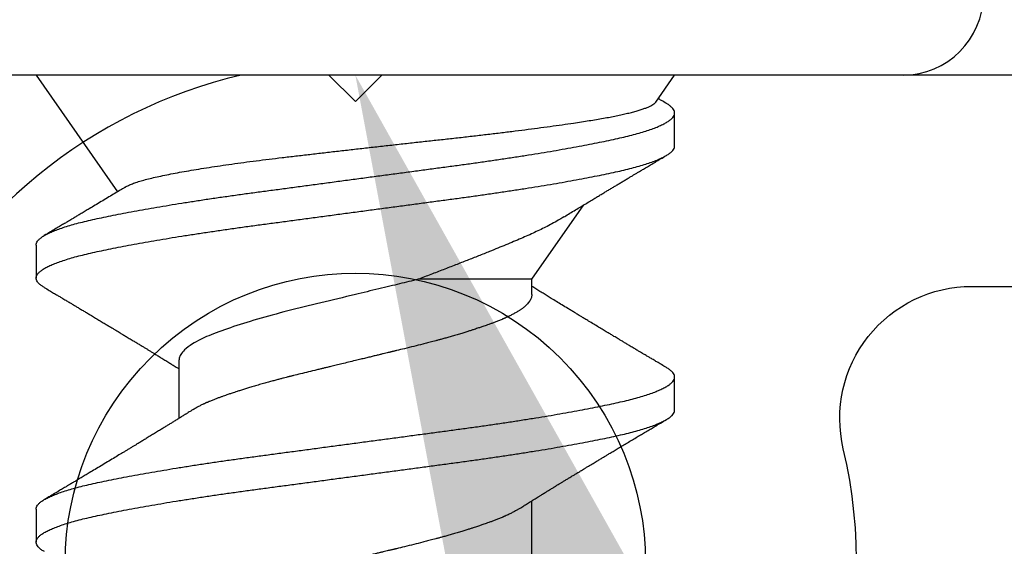
# Model space of a CAD drawing. Units: inches. Extents: x 0 to 70, y 0 to 43.3.
# Drawn here: x 5.6 to 6, y 35 to 35.2 of the extents above; entities that cross this region are included whole.
import ezdxf
from ezdxf import colors
from ezdxf.entities.mleader import LeaderData, LeaderLine
from ezdxf.math import Vec2, Vec3

# ---------------------------------------------------------------- set-up
doc = ezdxf.new("R2010")
doc.units = ezdxf.units.IN
doc.header["$LTSCALE"] = 0.25
doc.header["$MEASUREMENT"] = 0
doc.layers.add('Arcadia-Profile', color=6, linetype='Continuous')
doc.layers.add('Arcadia-Text', color=3, linetype='Continuous')
doc.styles.get("Standard").update_dxf_attribs({"font": 'ARIALN.TTF'})

# ---------------------------------------------------------------- blocks, each defined once
blk = doc.blocks.new('*U48')
at = {"layer": 'Arcadia-Profile'}
for p, q in [((0, 0.20758), (0, -0.20758)), ((0.0102, 0.11386), (0, 0.121)), ((0.02682, 0.121), (0.01432, 0.121)), ((0.12682, 0.121), (0.11432, 0.121)), ((0.0773, 0.06687), (0.04911, 0.08661)), ((0.08307, 0.06687), (0.0773, 0.06687)), ((0.0773, 0.06687), (0.0773, 0.02381)), ((0.18307, 0.06687), (0.16117, 0.06687)), ((0.10807, -0.06687), (0.12997, -0.06687)), ((0, -0.121), (0.04414, -0.0901)), ((0.06432, -0.121), (0.07682, -0.121)), ((0.16432, -0.121), (0.17682, -0.121))]:
    blk.add_line(p, q, dxfattribs=at)
blk.add_arc((-0.03042, 0.20758), 0.03042, 0, 90, dxfattribs=at)
for points, knots in [([(0.06432, -0.121), (0.06408, -0.12097), (0.0636, -0.12092), (0.06286, -0.12051), (0.06211, -0.11984), (0.06135, -0.1189), (0.06058, -0.11768), (0.05981, -0.1162), (0.05904, -0.11445), (0.05827, -0.11243), (0.0575, -0.11017), (0.05673, -0.10766), (0.05598, -0.10492), (0.05524, -0.10196), (0.05451, -0.09878), (0.05379, -0.0954), (0.05305, -0.09179), (0.0523, -0.08796), (0.05154, -0.08392), (0.05078, -0.07967), (0.05001, -0.07524), (0.04924, -0.07062), (0.04846, -0.06585), (0.04769, -0.06093), (0.04693, -0.05589), (0.04617, -0.05073), (0.04543, -0.04549), (0.04469, -0.04018), (0.04397, -0.03478), (0.04324, -0.0293), (0.0425, -0.02373), (0.04174, -0.01808), (0.04098, -0.01236), (0.04021, -0.00661), (0.03943, -0.00083), (0.03866, 0.00495), (0.03789, 0.01071), (0.03712, 0.01644), (0.03637, 0.02211), (0.03562, 0.02771), (0.03488, 0.03322), (0.03416, 0.03863), (0.03343, 0.04397), (0.03269, 0.04924), (0.03193, 0.05442), (0.03117, 0.05949), (0.0304, 0.06445), (0.02963, 0.06927), (0.02886, 0.07393), (0.02809, 0.07842), (0.02732, 0.08272), (0.02656, 0.08682), (0.02581, 0.09072), (0.02507, 0.09439), (0.02434, 0.09783), (0.02362, 0.10107), (0.02288, 0.10409), (0.02213, 0.1069), (0.02137, 0.10947), (0.0206, 0.11181), (0.01983, 0.11389), (0.01906, 0.11572), (0.01828, 0.11728), (0.01751, 0.11858), (0.01675, 0.1196), (0.016, 0.12035), (0.01526, 0.12083), (0.01453, 0.12103), (0.0138, 0.12098), (0.01307, 0.12065), (0.01232, 0.12006), (0.01156, 0.11917), (0.01103, 0.11844), (0.01076, 0.11793), (0.01073, 0.11789)], [0, 0, 0, 0, 0.0138403, 0.0278149, 0.0418652, 0.0559753, 0.0701293, 0.0843105, 0.0985022, 0.1126878, 0.1268505, 0.1409738, 0.1550414, 0.1690374, 0.1829464, 0.1968116, 0.2107644, 0.2247968, 0.2388931, 0.2530374, 0.2672132, 0.2814038, 0.2955926, 0.3097628, 0.3238977, 0.3379811, 0.3519969, 0.3659296, 0.3797892, 0.3937191, 0.4077325, 0.421814, 0.4359476, 0.4501169, 0.4643053, 0.4784962, 0.4926727, 0.5068182, 0.5209163, 0.5349509, 0.5489064, 0.5627731, 0.5766793, 0.5906728, 0.6047383, 0.6188601, 0.6330218, 0.647207, 0.6613988, 0.6755806, 0.6897356, 0.7038474, 0.7178998, 0.731877, 0.7457637, 0.7596452, 0.7736177, 0.7876664, 0.8017753, 0.8159283, 0.8301091, 0.8443008, 0.8584867, 0.8726502, 0.8867746, 0.9008437, 0.9148416, 0.9287529, 0.942617, 0.9565677, 0.9705983, 0.9846933, 0.9988366, 1, 1, 1, 1]), ([(0.08041, -0.11788), (0.08021, -0.11822), (0.07975, -0.11897), (0.07904, -0.11983), (0.07829, -0.12051), (0.07755, -0.12091), (0.07682, -0.12104), (0.0761, -0.12091), (0.07536, -0.12051), (0.07461, -0.11984), (0.07385, -0.1189), (0.07308, -0.11768), (0.07231, -0.11619), (0.07154, -0.11444), (0.07076, -0.11243), (0.07, -0.11016), (0.06923, -0.10766), (0.06848, -0.10491), (0.06774, -0.10195), (0.06701, -0.09878), (0.06629, -0.09539), (0.06555, -0.09179), (0.0648, -0.08796), (0.06404, -0.08391), (0.06328, -0.07967), (0.06251, -0.07523), (0.06173, -0.07061), (0.06096, -0.06584), (0.06019, -0.06092), (0.05943, -0.05588), (0.05867, -0.05072), (0.05793, -0.04548), (0.05719, -0.04017), (0.05647, -0.03477), (0.05574, -0.02929), (0.05499, -0.02372), (0.05424, -0.01807), (0.05347, -0.01235), (0.0527, -0.0066), (0.05193, -0.00082), (0.05116, 0.00496), (0.05039, 0.01072), (0.04962, 0.01645), (0.04886, 0.02212), (0.04812, 0.02772), (0.04738, 0.03323), (0.04666, 0.03864), (0.04593, 0.04398), (0.04519, 0.04924), (0.04443, 0.05442), (0.04367, 0.0595), (0.0429, 0.06446), (0.04213, 0.06927), (0.04136, 0.07394), (0.04059, 0.07842), (0.03982, 0.08273), (0.03906, 0.08683), (0.03831, 0.09072), (0.03757, 0.09439), (0.03684, 0.09784), (0.03612, 0.10107), (0.03538, 0.10409), (0.03463, 0.1069), (0.03387, 0.10948), (0.0331, 0.11181), (0.03233, 0.1139), (0.03155, 0.11572), (0.03078, 0.11729), (0.03001, 0.11858), (0.02925, 0.1196), (0.0285, 0.12035), (0.02775, 0.12081), (0.0272, 0.12102), (0.02689, 0.12098), (0.02682, 0.12097)], [0, 0, 0, 0, 0.011278, 0.025389, 0.039439, 0.053414, 0.067298, 0.081182, 0.095157, 0.109207, 0.123317, 0.137471, 0.151652, 0.165844, 0.180029, 0.194192, 0.208315, 0.222382, 0.236378, 0.250287, 0.264152, 0.278105, 0.292137, 0.306234, 0.320378, 0.334554, 0.348744, 0.362933, 0.377103, 0.391238, 0.405321, 0.419337, 0.433269, 0.447129, 0.461059, 0.475072, 0.489154, 0.503287, 0.517456, 0.531645, 0.545836, 0.560012, 0.574157, 0.588255, 0.60229, 0.616245, 0.630112, 0.644018, 0.658011, 0.672077, 0.686199, 0.70036, 0.714545, 0.728737, 0.742919, 0.757074, 0.771185, 0.785238, 0.799215, 0.813101, 0.826983, 0.840955, 0.855004, 0.869113, 0.883266, 0.897446, 0.911638, 0.925824, 0.939987, 0.954112, 0.96818, 0.982178, 0.996089, 1, 1, 1, 1]), ([(0.16432, -0.12097), (0.16419, -0.12097), (0.16381, -0.12099), (0.16319, -0.12071), (0.16244, -0.12017), (0.16168, -0.11935), (0.16092, -0.11825), (0.16015, -0.11688), (0.15938, -0.11525), (0.1586, -0.11335), (0.15783, -0.11119), (0.15707, -0.10879), (0.15631, -0.10615), (0.15556, -0.10329), (0.15483, -0.10021), (0.15411, -0.09691), (0.15338, -0.09341), (0.15263, -0.08967), (0.15188, -0.08572), (0.15112, -0.08156), (0.15035, -0.07721), (0.14958, -0.07267), (0.1488, -0.06797), (0.14803, -0.06311), (0.14726, -0.05812), (0.1465, -0.05301), (0.14575, -0.04781), (0.14501, -0.04252), (0.14429, -0.03716), (0.14356, -0.03172), (0.14282, -0.02619), (0.14207, -0.02057), (0.14131, -0.01488), (0.14054, -0.00914), (0.13977, -0.00337), (0.139, 0.00241), (0.13823, 0.00818), (0.13746, 0.01393), (0.1367, 0.01963), (0.13594, 0.02526), (0.1352, 0.03081), (0.13447, 0.03626), (0.13375, 0.04163), (0.13301, 0.04693), (0.13227, 0.05215), (0.13151, 0.05727), (0.13074, 0.06229), (0.12997, 0.06717), (0.1292, 0.0719), (0.12843, 0.07647), (0.12766, 0.08085), (0.12689, 0.08505), (0.12614, 0.08903), (0.12539, 0.0928), (0.12466, 0.09634), (0.12394, 0.09967), (0.1232, 0.10279), (0.12246, 0.10569), (0.1217, 0.10837), (0.12094, 0.11081), (0.12017, 0.11301), (0.1194, 0.11495), (0.11862, 0.11663), (0.11785, 0.11804), (0.11709, 0.11918), (0.11633, 0.12005), (0.11558, 0.12065), (0.11484, 0.12097), (0.11412, 0.12103), (0.11339, 0.12083), (0.11265, 0.12035), (0.1119, 0.1196), (0.11126, 0.11877), (0.11087, 0.1181), (0.11073, 0.11787)], [0, 0, 0, 0, 0.007721, 0.021657, 0.035676, 0.049762, 0.063898, 0.078069, 0.092258, 0.106448, 0.120623, 0.134766, 0.148859, 0.162889, 0.176838, 0.190701, 0.204614, 0.218613, 0.232683, 0.246808, 0.260972, 0.275158, 0.289349, 0.30353, 0.317682, 0.33179, 0.345837, 0.359808, 0.373688, 0.387576, 0.401554, 0.415608, 0.42972, 0.443876, 0.458058, 0.472249, 0.486434, 0.500595, 0.514716, 0.52878, 0.542772, 0.556677, 0.570544, 0.584501, 0.598537, 0.612635, 0.626781, 0.640958, 0.655149, 0.669337, 0.683506, 0.697638, 0.711719, 0.725731, 0.739659, 0.753518, 0.767453, 0.781469, 0.795554, 0.809689, 0.82386, 0.838048, 0.852239, 0.866414, 0.880557, 0.894653, 0.908684, 0.922635, 0.936499, 0.95041, 0.964407, 0.978475, 0.992599, 1, 1, 1, 1]), ([(0.18041, -0.11787), (0.18032, -0.11803), (0.17997, -0.11865), (0.17937, -0.11944), (0.17862, -0.12025), (0.17787, -0.12077), (0.17714, -0.12102), (0.17642, -0.121), (0.17569, -0.12072), (0.17494, -0.12017), (0.17418, -0.11935), (0.17342, -0.11825), (0.17265, -0.11688), (0.17188, -0.11525), (0.1711, -0.11335), (0.17033, -0.11119), (0.16957, -0.10879), (0.16881, -0.10615), (0.16806, -0.10328), (0.16733, -0.1002), (0.16661, -0.09691), (0.16587, -0.0934), (0.16513, -0.08967), (0.16438, -0.08572), (0.16362, -0.08156), (0.16285, -0.0772), (0.16207, -0.07266), (0.1613, -0.06796), (0.16053, -0.0631), (0.15976, -0.05811), (0.159, -0.053), (0.15825, -0.0478), (0.15751, -0.04251), (0.15679, -0.03716), (0.15606, -0.03171), (0.15532, -0.02618), (0.15457, -0.02056), (0.15381, -0.01487), (0.15304, -0.00913), (0.15227, -0.00336), (0.1515, 0.00242), (0.15073, 0.00819), (0.14996, 0.01394), (0.1492, 0.01964), (0.14844, 0.02527), (0.1477, 0.03082), (0.14697, 0.03627), (0.14625, 0.04164), (0.14551, 0.04694), (0.14477, 0.05216), (0.14401, 0.05728), (0.14324, 0.06229), (0.14247, 0.06717), (0.1417, 0.07191), (0.14092, 0.07647), (0.14015, 0.08086), (0.13939, 0.08505), (0.13864, 0.08904), (0.13789, 0.09281), (0.13716, 0.09635), (0.13644, 0.09968), (0.1357, 0.10279), (0.13496, 0.10569), (0.1342, 0.10837), (0.13344, 0.11081), (0.13267, 0.11301), (0.13189, 0.11495), (0.13112, 0.11663), (0.13035, 0.11804), (0.12959, 0.11918), (0.12883, 0.12006), (0.12808, 0.12064), (0.12741, 0.12096), (0.127, 0.12097), (0.12682, 0.12097)], [0, 0, 0, 0, 0.005063, 0.019195, 0.033274, 0.047284, 0.06121, 0.07507, 0.089006, 0.103025, 0.117111, 0.131247, 0.145419, 0.159608, 0.173798, 0.187973, 0.202115, 0.216209, 0.230238, 0.244187, 0.25805, 0.271963, 0.285962, 0.300033, 0.314158, 0.328322, 0.342508, 0.356699, 0.37088, 0.385032, 0.39914, 0.413187, 0.427158, 0.441037, 0.454926, 0.468905, 0.482958, 0.497071, 0.511226, 0.525408, 0.5396, 0.553785, 0.567946, 0.582067, 0.596131, 0.610123, 0.624027, 0.637895, 0.651852, 0.665887, 0.679986, 0.694133, 0.708309, 0.7225, 0.736688, 0.750857, 0.76499, 0.77907, 0.793082, 0.80701, 0.820869, 0.834804, 0.848821, 0.862905, 0.877041, 0.891211, 0.9054, 0.919591, 0.933766, 0.947909, 0.962005, 0.976035, 0.989986, 1, 1, 1, 1]), ([(0.01073, 0.1179), (0.01036, 0.11727), (0.00974, 0.11623), (0.00912, 0.11519), (0.00888, 0.11478)], [0, 0, 0, 0, 0.609289, 1, 1, 1, 1]), ([(0.0537, 0.07904), (0.05355, 0.07928), (0.05299, 0.08021), (0.052, 0.08184), (0.05076, 0.08389), (0.04956, 0.08587), (0.04842, 0.08776), (0.04738, 0.08948), (0.04642, 0.09107), (0.04558, 0.09247), (0.04479, 0.09378), (0.04405, 0.09501), (0.04331, 0.09624), (0.04258, 0.09746), (0.04185, 0.09869), (0.04113, 0.09989), (0.04038, 0.10114), (0.03962, 0.10241), (0.03891, 0.10361), (0.03825, 0.10471), (0.03765, 0.10572), (0.03705, 0.10672), (0.03642, 0.10778), (0.03571, 0.10897), (0.03489, 0.11035), (0.03394, 0.11195), (0.03286, 0.11376), (0.03167, 0.11577), (0.03084, 0.11717), (0.03041, 0.1179)], [0, 0, 0, 0, 0.01875, 0.071532, 0.126337, 0.177427, 0.224897, 0.272637, 0.310616, 0.347488, 0.380981, 0.411988, 0.44226, 0.476375, 0.505967, 0.536964, 0.569136, 0.602485, 0.634693, 0.661731, 0.68756, 0.712499, 0.73906, 0.768759, 0.804475, 0.845485, 0.892148, 0.943672, 1, 1, 1, 1]), ([(0.11073, 0.1179), (0.11036, 0.11727), (0.10965, 0.11607), (0.10865, 0.11438), (0.10777, 0.11291), (0.10702, 0.11165), (0.10643, 0.11064), (0.10597, 0.10987), (0.10563, 0.10931), (0.10529, 0.10874), (0.10486, 0.10801), (0.10423, 0.10695), (0.10345, 0.10565), (0.10263, 0.10426), (0.10185, 0.10296), (0.10113, 0.10176), (0.10048, 0.10067), (0.09989, 0.09968), (0.09938, 0.09882), (0.09883, 0.0979), (0.09817, 0.0968), (0.09735, 0.09544), (0.09641, 0.09388), (0.09538, 0.09216), (0.09427, 0.09032), (0.09323, 0.08859), (0.09231, 0.08707), (0.09159, 0.08588), (0.091, 0.0849), (0.09044, 0.08397), (0.08981, 0.08294), (0.0891, 0.08177), (0.08815, 0.08021), (0.08703, 0.07836), (0.08575, 0.07627), (0.08462, 0.07442), (0.08358, 0.07272), (0.08262, 0.07116), (0.08164, 0.06958), (0.08085, 0.06829), (0.08029, 0.06738), (0.08005, 0.06701), (0.07997, 0.06687)], [0, 0, 0, 0, 0.037111, 0.070046, 0.098813, 0.123415, 0.143859, 0.157722, 0.168701, 0.176799, 0.190883, 0.211479, 0.238813, 0.267262, 0.292674, 0.315053, 0.337618, 0.356796, 0.372777, 0.388192, 0.410614, 0.437487, 0.468329, 0.502017, 0.538498, 0.57633, 0.604123, 0.627851, 0.645986, 0.662097, 0.682437, 0.706596, 0.731017, 0.774556, 0.815321, 0.854322, 0.883907, 0.915604, 0.946548, 0.977609, 0.992127, 1, 1, 1, 1]), ([(0.16439, 0.06171), (0.16419, 0.06202), (0.16382, 0.06261), (0.16332, 0.06342), (0.16286, 0.06415), (0.16241, 0.06487), (0.16194, 0.06564), (0.16145, 0.06643), (0.16093, 0.06726), (0.16043, 0.06807), (0.15991, 0.06891), (0.15939, 0.06976), (0.15877, 0.07076), (0.1581, 0.07184), (0.1574, 0.07299), (0.15672, 0.07411), (0.15602, 0.07525), (0.15537, 0.0763), (0.15478, 0.07728), (0.15422, 0.0782), (0.15361, 0.07919), (0.15297, 0.08024), (0.15229, 0.08136), (0.15162, 0.08247), (0.15101, 0.08348), (0.1505, 0.08431), (0.15006, 0.08503), (0.14963, 0.08575), (0.14916, 0.08653), (0.14862, 0.08741), (0.1479, 0.08861), (0.14705, 0.09003), (0.14612, 0.09156), (0.14532, 0.0929), (0.14462, 0.09407), (0.14396, 0.09516), (0.14325, 0.09634), (0.14243, 0.09771), (0.1415, 0.09927), (0.14051, 0.10093), (0.13946, 0.10269), (0.13837, 0.10452), (0.13729, 0.10632), (0.13628, 0.10802), (0.13543, 0.10945), (0.13464, 0.11078), (0.13382, 0.11215), (0.13284, 0.11381), (0.13168, 0.11576), (0.13085, 0.11716), (0.13041, 0.1179)], [0, 0, 0, 0, 0.017119, 0.0316242, 0.0437967, 0.0564717, 0.0703748, 0.0851864, 0.0987946, 0.1149085, 0.1289227, 0.1440793, 0.1605406, 0.1825577, 0.2021542, 0.2220089, 0.2423868, 0.263161, 0.2783788, 0.2947486, 0.3124063, 0.3313025, 0.3512511, 0.3720691, 0.3907515, 0.4050198, 0.4167712, 0.4291276, 0.4431036, 0.4587337, 0.4761071, 0.5068682, 0.5344545, 0.5578059, 0.5783781, 0.5967581, 0.6158155, 0.6414148, 0.6693902, 0.6987858, 0.7298768, 0.7629485, 0.7960018, 0.8260326, 0.8530425, 0.8722254, 0.8965053, 0.9258891, 0.9603845, 1, 1, 1, 1]), ([(0.04243, -0.08726), (0.04241, -0.08723), (0.04218, -0.08688), (0.04173, -0.08597), (0.0411, -0.08451), (0.04048, -0.08274), (0.03986, -0.08072), (0.03925, -0.07843), (0.03865, -0.07587), (0.03805, -0.07304), (0.03743, -0.06996), (0.0368, -0.06665), (0.03618, -0.06312), (0.03555, -0.05939), (0.03493, -0.05544), (0.0343, -0.05126), (0.03366, -0.04686), (0.03304, -0.0423), (0.03243, -0.03759), (0.03182, -0.03274), (0.03122, -0.02773), (0.03061, -0.02256), (0.02999, -0.01726), (0.02936, -0.01188), (0.02874, -0.00644), (0.02811, -0.00096), (0.02748, 0.00461), (0.02685, 0.01024), (0.02622, 0.01591), (0.02559, 0.02154), (0.02498, 0.02713), (0.02439, 0.03263), (0.02378, 0.03812), (0.02317, 0.04356), (0.02254, 0.04894), (0.02191, 0.05421), (0.02129, 0.05934), (0.02066, 0.06432), (0.02002, 0.06917), (0.01939, 0.07388), (0.01876, 0.07841), (0.01819, 0.08235), (0.01768, 0.08573), (0.01724, 0.08863), (0.01679, 0.09139), (0.01633, 0.09403), (0.01587, 0.09655), (0.0154, 0.09893), (0.01493, 0.10115), (0.01446, 0.10321), (0.01398, 0.1051), (0.01351, 0.10683), (0.01304, 0.10838), (0.01256, 0.10976), (0.01209, 0.11097), (0.01161, 0.11199), (0.01114, 0.11282), (0.01068, 0.11343), (0.01037, 0.11377), (0.01021, 0.11385), (0.0102, 0.11385)], [0, 0, 0, 0, 0.001699, 0.0190165, 0.0363472, 0.0536647, 0.0710758, 0.0885004, 0.1059116, 0.1238062, 0.1417139, 0.1596085, 0.1774745, 0.1953535, 0.2132195, 0.2315766, 0.2499479, 0.2683051, 0.2866428, 0.3049949, 0.3233336, 0.3421756, 0.3610316, 0.3798736, 0.3987503, 0.417641, 0.4365177, 0.4559196, 0.4753366, 0.4947385, 0.5140034, 0.5332834, 0.5525498, 0.57234, 0.5921448, 0.611935, 0.6318267, 0.6517331, 0.6716248, 0.6920759, 0.7125433, 0.7329944, 0.7480937, 0.7631931, 0.7783929, 0.7935927, 0.8090997, 0.8246067, 0.8402175, 0.8558282, 0.8714626, 0.8870969, 0.9028376, 0.9185782, 0.934654, 0.9507298, 0.9669214, 0.983113, 0.9989068, 1, 1, 1, 1]), ([(0.05369, 0.07904), (0.05401, 0.07851), (0.05476, 0.07728), (0.05595, 0.07514), (0.0572, 0.07278), (0.0584, 0.07038), (0.05955, 0.06797), (0.0607, 0.06544), (0.06186, 0.06278), (0.06304, 0.05999), (0.06426, 0.05706), (0.06551, 0.05402), (0.0669, 0.05057), (0.06844, 0.0467), (0.07014, 0.0424), (0.07188, 0.03794), (0.07366, 0.03334), (0.07548, 0.0286), (0.07669, 0.0254), (0.0773, 0.0238)], [0, 0, 0, 0, 0.043783, 0.102385, 0.160988, 0.212302, 0.263615, 0.315281, 0.366948, 0.419859, 0.472771, 0.5262, 0.57963, 0.648355, 0.71715, 0.785876, 0.857225, 0.928651, 1, 1, 1, 1]), ([(0.08307, 0.06687), (0.08317, 0.06687), (0.0834, 0.06687), (0.08378, 0.06681), (0.08422, 0.0667), (0.08474, 0.06651), (0.08532, 0.06621), (0.08595, 0.06579), (0.08663, 0.06522), (0.08718, 0.06466), (0.08759, 0.0642), (0.08782, 0.06392), (0.08806, 0.06362), (0.08831, 0.0633), (0.08856, 0.06295), (0.08882, 0.06258), (0.08908, 0.06219), (0.08949, 0.06156), (0.09002, 0.06068), (0.09065, 0.05951), (0.0913, 0.05823), (0.09175, 0.05724), (0.09204, 0.05659), (0.09211, 0.05642), (0.09219, 0.05625), (0.09226, 0.05608), (0.09233, 0.05592), (0.0924, 0.05575), (0.09263, 0.0552), (0.09301, 0.05428), (0.09351, 0.05299), (0.09396, 0.05178), (0.09437, 0.05067), (0.09473, 0.04966), (0.09504, 0.04877), (0.0953, 0.04801), (0.09552, 0.04734), (0.09575, 0.04668), (0.09601, 0.0459), (0.09632, 0.04494), (0.09668, 0.04382), (0.09709, 0.04253), (0.09754, 0.04108), (0.09804, 0.03944), (0.09847, 0.03795), (0.09883, 0.03674), (0.09907, 0.03589), (0.0993, 0.03508), (0.09953, 0.03428), (0.09975, 0.0335), (0.09999, 0.0326), (0.10027, 0.0316), (0.10057, 0.03049), (0.10085, 0.02942), (0.10113, 0.02839), (0.10138, 0.0274), (0.10163, 0.02646), (0.10207, 0.02472), (0.10272, 0.02215), (0.10354, 0.01882), (0.10409, 0.01649), (0.1044, 0.01522), (0.10448, 0.01487), (0.10457, 0.01452), (0.10465, 0.01417), (0.10473, 0.01382), (0.10482, 0.01346), (0.10492, 0.01302), (0.10507, 0.01238), (0.10528, 0.01153), (0.10553, 0.0105), (0.10582, 0.0093), (0.10616, 0.0079), (0.10647, 0.00664), (0.10673, 0.00557), (0.10693, 0.00474), (0.10714, 0.00387), (0.10736, 0.00296), (0.10759, 0.00201), (0.10783, 0.00102), (0.1082, -0.00054), (0.1087, -0.00258), (0.10928, -0.00501), (0.10982, -0.00722), (0.11027, -0.00908), (0.11064, -0.01063), (0.11095, -0.01191), (0.11127, -0.01323), (0.11174, -0.01517), (0.11237, -0.01775), (0.11309, -0.0207), (0.11358, -0.02271), (0.11386, -0.02382), (0.11394, -0.02417), (0.11403, -0.02451), (0.11411, -0.02485), (0.1142, -0.0252), (0.11431, -0.02567), (0.11449, -0.02635), (0.11473, -0.02731), (0.11504, -0.02848), (0.1154, -0.02983), (0.11581, -0.03135), (0.11627, -0.03303), (0.11678, -0.03487), (0.11733, -0.03681), (0.11789, -0.03872), (0.11842, -0.04048), (0.11891, -0.04207), (0.11936, -0.0435), (0.11976, -0.04475), (0.1201, -0.04579), (0.12038, -0.04663), (0.12062, -0.04733), (0.12085, -0.04801), (0.12111, -0.04877), (0.12142, -0.04966), (0.12177, -0.05064), (0.12215, -0.05171), (0.12258, -0.05284), (0.12304, -0.05404), (0.12343, -0.05499), (0.12369, -0.05564), (0.12383, -0.05596), (0.12395, -0.05624), (0.12408, -0.05652), (0.1242, -0.05681), (0.12433, -0.05709), (0.12446, -0.05738), (0.12473, -0.05797), (0.12517, -0.05887), (0.1256, -0.05971), (0.1259, -0.06025), (0.12604, -0.06051), (0.12619, -0.06076), (0.12634, -0.06102), (0.12649, -0.06127), (0.12663, -0.0615), (0.12672, -0.06165), (0.12676, -0.06171)], [0, 0, 0, 0, 0.007139, 0.015874, 0.026207, 0.038136, 0.051663, 0.065728, 0.081185, 0.098032, 0.103262, 0.108612, 0.114084, 0.119676, 0.125388, 0.131222, 0.137176, 0.143252, 0.158582, 0.172998, 0.186502, 0.202929, 0.204673, 0.206398, 0.208102, 0.209787, 0.211451, 0.213095, 0.21472, 0.227596, 0.239325, 0.249907, 0.259343, 0.267632, 0.274774, 0.280769, 0.285617, 0.290239, 0.296113, 0.303239, 0.311617, 0.320641, 0.330773, 0.342013, 0.354361, 0.360464, 0.365797, 0.371001, 0.376075, 0.381021, 0.385839, 0.392962, 0.399783, 0.406303, 0.41252, 0.418436, 0.424049, 0.429361, 0.449178, 0.468991, 0.486423, 0.48838, 0.490337, 0.492293, 0.49425, 0.496206, 0.498163, 0.500119, 0.503653, 0.508745, 0.514227, 0.520808, 0.528489, 0.537269, 0.541569, 0.54609, 0.550834, 0.555798, 0.560985, 0.566393, 0.572022, 0.586459, 0.59972, 0.611805, 0.622712, 0.630458, 0.637477, 0.64377, 0.652421, 0.669864, 0.687299, 0.702636, 0.704644, 0.706653, 0.708661, 0.710668, 0.712676, 0.714684, 0.719049, 0.724728, 0.731722, 0.740029, 0.749241, 0.759663, 0.771297, 0.784142, 0.797207, 0.809118, 0.819876, 0.830377, 0.839483, 0.847193, 0.853508, 0.858426, 0.86328, 0.869279, 0.876423, 0.884713, 0.893557, 0.903415, 0.914287, 0.926172, 0.930296, 0.933039, 0.935838, 0.938693, 0.941605, 0.944572, 0.947596, 0.950675, 0.963554, 0.977331, 0.980547, 0.983808, 0.987115, 0.990467, 0.993864, 0.997306, 1, 1, 1, 1]), ([(0.16439, 0.06171), (0.1646, 0.06136), (0.16503, 0.06066), (0.16565, 0.05951), (0.1663, 0.05823), (0.16675, 0.05724), (0.16704, 0.05659), (0.16711, 0.05642), (0.16719, 0.05625), (0.16726, 0.05608), (0.16733, 0.05592), (0.1674, 0.05575), (0.16763, 0.0552), (0.16801, 0.05428), (0.16851, 0.05299), (0.16896, 0.05178), (0.16937, 0.05067), (0.16973, 0.04966), (0.17004, 0.04877), (0.1703, 0.04801), (0.17052, 0.04734), (0.17075, 0.04668), (0.17101, 0.0459), (0.17132, 0.04494), (0.17168, 0.04382), (0.17209, 0.04253), (0.17254, 0.04108), (0.17304, 0.03944), (0.17347, 0.03795), (0.17383, 0.03674), (0.17407, 0.03589), (0.1743, 0.03508), (0.17453, 0.03428), (0.17475, 0.0335), (0.17499, 0.0326), (0.17527, 0.0316), (0.17557, 0.03049), (0.17585, 0.02942), (0.17613, 0.02839), (0.17638, 0.0274), (0.17663, 0.02646), (0.17707, 0.02472), (0.17772, 0.02215), (0.17854, 0.01882), (0.17909, 0.01649), (0.1794, 0.01522), (0.17948, 0.01487), (0.17957, 0.01452), (0.17965, 0.01417), (0.17973, 0.01382), (0.17982, 0.01346), (0.17992, 0.01302), (0.18007, 0.01238), (0.18028, 0.01153), (0.18053, 0.0105), (0.18082, 0.0093), (0.18116, 0.0079), (0.18147, 0.00664), (0.18173, 0.00557), (0.18193, 0.00474), (0.18214, 0.00387), (0.18236, 0.00296), (0.18259, 0.00201), (0.18283, 0.00102), (0.1832, -0.00054), (0.1837, -0.00258), (0.18428, -0.00501), (0.18482, -0.00722), (0.18527, -0.00908), (0.18564, -0.01063), (0.18595, -0.01191), (0.18627, -0.01323), (0.18674, -0.01517), (0.18737, -0.01775), (0.18809, -0.0207), (0.18858, -0.02271), (0.18886, -0.02382), (0.18894, -0.02417), (0.18903, -0.02451), (0.18911, -0.02485), (0.1892, -0.0252), (0.18931, -0.02567), (0.18949, -0.02635), (0.18973, -0.02731), (0.19004, -0.02848), (0.1904, -0.02983), (0.19081, -0.03135), (0.19127, -0.03303), (0.19178, -0.03487), (0.19233, -0.03681), (0.19289, -0.03872), (0.19342, -0.04048), (0.19391, -0.04207), (0.19436, -0.0435), (0.19476, -0.04475), (0.1951, -0.04579), (0.19538, -0.04663), (0.19562, -0.04733), (0.19585, -0.04801), (0.19611, -0.04877), (0.19642, -0.04966), (0.19677, -0.05064), (0.19715, -0.05171), (0.19758, -0.05284), (0.19804, -0.05404), (0.19843, -0.05499), (0.19869, -0.05564), (0.19883, -0.05596), (0.19895, -0.05624), (0.19908, -0.05652), (0.1992, -0.05681), (0.19933, -0.05709), (0.19946, -0.05738), (0.19973, -0.05797), (0.20017, -0.05887), (0.2006, -0.05971), (0.2009, -0.06025), (0.20104, -0.06051), (0.20119, -0.06076), (0.20134, -0.06102), (0.20149, -0.06127), (0.20164, -0.06152), (0.20201, -0.06211), (0.20257, -0.06296), (0.20332, -0.06394), (0.20402, -0.06473), (0.20467, -0.06536), (0.20527, -0.06584), (0.20585, -0.06622), (0.2064, -0.06651), (0.20692, -0.0667), (0.20737, -0.06681), (0.20775, -0.06687), (0.20797, -0.06687), (0.20807, -0.06687)], [0, 0, 0, 0, 0.01454, 0.028957, 0.042461, 0.058887, 0.060632, 0.062356, 0.064061, 0.065745, 0.06741, 0.069054, 0.070678, 0.083554, 0.095284, 0.105866, 0.115302, 0.12359, 0.130732, 0.136727, 0.141575, 0.146198, 0.152072, 0.159198, 0.167575, 0.1766, 0.186732, 0.197972, 0.210319, 0.216423, 0.221755, 0.226959, 0.232034, 0.23698, 0.241797, 0.24892, 0.255742, 0.262261, 0.268478, 0.274394, 0.280007, 0.285319, 0.305136, 0.324949, 0.342382, 0.344338, 0.346295, 0.348251, 0.350208, 0.352164, 0.354121, 0.356077, 0.359611, 0.364704, 0.370185, 0.376767, 0.384447, 0.393227, 0.397527, 0.402049, 0.406792, 0.411756, 0.416943, 0.422351, 0.42798, 0.442417, 0.455678, 0.467763, 0.478671, 0.486416, 0.493435, 0.499728, 0.508379, 0.525822, 0.543257, 0.558594, 0.560602, 0.56261, 0.564618, 0.566626, 0.568634, 0.570642, 0.575007, 0.580686, 0.587679, 0.595987, 0.605198, 0.615621, 0.627255, 0.640099, 0.653165, 0.665076, 0.675834, 0.686335, 0.695441, 0.703151, 0.709465, 0.714384, 0.719238, 0.725237, 0.732381, 0.74067, 0.749515, 0.759373, 0.770244, 0.78213, 0.786253, 0.788996, 0.791795, 0.794651, 0.797562, 0.80053, 0.803553, 0.806633, 0.819512, 0.833288, 0.836504, 0.839766, 0.843072, 0.846424, 0.849821, 0.853264, 0.856751, 0.874791, 0.89172, 0.907541, 0.922252, 0.935854, 0.948346, 0.961872, 0.9738, 0.984131, 0.992864, 1, 1, 1, 1]), ([(0.0773, 0.0238), (0.07759, 0.02264), (0.07817, 0.02031), (0.07904, 0.01674), (0.07994, 0.01292), (0.08129, 0.00736), (0.08342, -0.00143), (0.08626, -0.01312), (0.08927, -0.02576), (0.09243, -0.03739), (0.09563, -0.04758), (0.09812, -0.05444), (0.10017, -0.05896), (0.10196, -0.0622), (0.10389, -0.06475), (0.10569, -0.06621), (0.10704, -0.0668), (0.10777, -0.06685), (0.10807, -0.06687)], [0, 0, 0, 0, 0.0287048, 0.0574032, 0.0860954, 0.1194567, 0.1881975, 0.2901961, 0.3905828, 0.4923184, 0.5944932, 0.6950696, 0.7411588, 0.7965717, 0.8686802, 0.9266274, 0.9704032, 1, 1, 1, 1]), ([(0.12675, -0.06171), (0.12694, -0.06201), (0.12728, -0.06255), (0.12773, -0.06327), (0.12807, -0.06381), (0.1283, -0.06419), (0.12848, -0.06447), (0.12869, -0.0648), (0.12899, -0.06529), (0.1294, -0.06596), (0.12998, -0.06689), (0.13066, -0.06799), (0.13139, -0.06917), (0.13206, -0.07026), (0.13274, -0.07136), (0.13348, -0.07255), (0.13431, -0.07391), (0.1352, -0.07536), (0.13614, -0.07691), (0.13708, -0.07844), (0.13798, -0.07993), (0.13883, -0.08132), (0.13956, -0.08252), (0.14021, -0.08359), (0.14081, -0.08458), (0.14146, -0.08566), (0.14211, -0.08673), (0.1429, -0.08805), (0.14389, -0.08968), (0.14513, -0.09175), (0.14649, -0.09401), (0.14789, -0.09634), (0.14926, -0.09862), (0.15046, -0.10063), (0.15151, -0.10238), (0.15241, -0.10389), (0.15323, -0.10528), (0.15384, -0.1063), (0.15428, -0.10703), (0.15461, -0.1076), (0.15504, -0.10831), (0.15556, -0.10919), (0.15625, -0.11034), (0.15712, -0.1118), (0.15818, -0.1136), (0.15941, -0.11567), (0.16028, -0.11713), (0.16073, -0.1179)], [0, 0, 0, 0, 0.016141, 0.029113, 0.038906, 0.045515, 0.049435, 0.053935, 0.063387, 0.075753, 0.089979, 0.113553, 0.134571, 0.153356, 0.172202, 0.193476, 0.217646, 0.244837, 0.27125, 0.300553, 0.326767, 0.350897, 0.374916, 0.390703, 0.408279, 0.427893, 0.448191, 0.465645, 0.497835, 0.535262, 0.575898, 0.618273, 0.659423, 0.697645, 0.725293, 0.752476, 0.777823, 0.799243, 0.806861, 0.816535, 0.829149, 0.844706, 0.863207, 0.89048, 0.922364, 0.958868, 1, 1, 1, 1]), ([(0.08041, -0.1179), (0.08079, -0.11727), (0.08149, -0.11608), (0.08247, -0.11443), (0.08331, -0.11301), (0.084, -0.11185), (0.08456, -0.11091), (0.08502, -0.11013), (0.08543, -0.10944), (0.08583, -0.10878), (0.08629, -0.108), (0.08686, -0.10704), (0.08751, -0.10595), (0.08822, -0.10476), (0.08895, -0.10355), (0.08974, -0.10222), (0.09059, -0.1008), (0.09152, -0.09924), (0.0925, -0.0976), (0.09347, -0.09599), (0.09434, -0.09453), (0.09512, -0.09323), (0.09581, -0.09208), (0.09647, -0.09099), (0.09706, -0.09001), (0.09765, -0.08904), (0.09827, -0.088), (0.09903, -0.08675), (0.09988, -0.08534), (0.10074, -0.08392), (0.10153, -0.08261), (0.10225, -0.08142), (0.10291, -0.08035), (0.10352, -0.07933), (0.10412, -0.07835), (0.10472, -0.07737), (0.10539, -0.07628), (0.10614, -0.07504), (0.107, -0.07365), (0.10789, -0.07219), (0.10877, -0.07076), (0.10965, -0.06933), (0.11044, -0.06806), (0.11095, -0.06723), (0.11117, -0.06687)], [0, 0, 0, 0, 0.037092, 0.069408, 0.096954, 0.119737, 0.137501, 0.151929, 0.165353, 0.177824, 0.190864, 0.211099, 0.233904, 0.255122, 0.280356, 0.305309, 0.333088, 0.363491, 0.396852, 0.429325, 0.457835, 0.482774, 0.505227, 0.525696, 0.546808, 0.562942, 0.582696, 0.607431, 0.636862, 0.66553, 0.691295, 0.713952, 0.735243, 0.754542, 0.773888, 0.793236, 0.812143, 0.838529, 0.865979, 0.894541, 0.924764, 0.950703, 0.978921, 1, 1, 1, 1]), ([(0.04243, -0.08726), (0.04253, -0.08743), (0.043, -0.0882), (0.04389, -0.08968), (0.04513, -0.09175), (0.04649, -0.09401), (0.04789, -0.09634), (0.04926, -0.09862), (0.05046, -0.10063), (0.05151, -0.10238), (0.05241, -0.10389), (0.05323, -0.10528), (0.05384, -0.1063), (0.05428, -0.10703), (0.05461, -0.1076), (0.05504, -0.10831), (0.05556, -0.10919), (0.05625, -0.11034), (0.05712, -0.1118), (0.05818, -0.1136), (0.05941, -0.11567), (0.06028, -0.11713), (0.06073, -0.1179)], [0, 0, 0, 0, 0.0166781, 0.075913, 0.1447878, 0.2195654, 0.2975449, 0.3732683, 0.4436042, 0.4944826, 0.5445059, 0.5911489, 0.6305655, 0.6445846, 0.6623868, 0.6855998, 0.7142273, 0.7482737, 0.7984601, 0.8571334, 0.9243079, 1, 1, 1, 1])]:
    blk.add_open_spline(points, degree=3, knots=knots, dxfattribs=at)

msp = doc.modelspace()

# ---------------------------------------------------------------- linework, layer by layer
at = {"layer": 'Arcadia-Profile'}
for points in [[(7.37, 35.22578), (5.76, 35.22578), (5.75, 35.21578), (5.74, 35.22578), (5.7067, 35.22578, 0.231797), (5.57728, 35.11995, -0.293253), (5.53183, 35.09078), (4.87059, 35.09078, 0.443732), (4.82084, 35.0358, -0.443732), (4.77109, 34.98083), (4.64998, 34.98083, -0.414214), (4.59998, 35.03083), (4.59998, 35.24583, 0.414214), (4.57498, 35.27083)], [(3.15, 34.88083), (4.97805, 34.88083, 0.876976), (4.9814, 34.90628), (4.901, 34.92783), (4.901, 35.01078), (5.52373, 35.01078, -0.317837), (5.57087, 34.97745, 0.109795), (5.61456, 34.90753, 1), (5.67159, 34.96363, -2.386714), (5.82841, 34.96363, 1), (5.88544, 34.90753, 0.257603), (5.93494, 35.08432, -0.483677), (5.98361, 35.14578), (7.10861, 35.14578), (7.10861, 35.14583), (7.51639, 35.14583, -0.483677)]]:
    msp.add_lwpolyline(points, format="xyb", dxfattribs=at)

# ---------------------------------------------------------------- block references
at = {"layer": 'Arcadia-Profile', "lineweight": -3, "rotation": 270}
msp.add_blockref('*U48', (5.75, 35.22578), dxfattribs=at)

# ---------------------------------------------------------------- leaders
at = {"layer": 'Arcadia-Text', "lineweight": -3}
ml = msp.add_multileader_mtext('Standard', dxfattribs=at)
ml.set_content('\\A1;#14 x 1 {\\H0.75x;\\S1/2;}" PHSMS', color=256)
ml.set_leader_properties()
ml.build(insert=Vec2(0, 0))
ml.multileader.update_dxf_attribs({"dogleg_length": 0.1875, "arrow_head_size": 0.24})
ctx = ml.context
ctx.base_point, ctx.char_height, ctx.arrow_head_size, ctx.landing_gap_size, ctx.plane_origin = Vec3(6.5625, 33.50578), 0.1875, 0.24, 0.125, Vec3(8.28157, 35.49445)
notes = []
notes.append((ctx, [(0, (1, 1, 0), (6.375, 33.50578), (1, 0), 0.1875, [(0, [(5.75, 35.22578)], 0, [])])]))
ctx.mtext.insert, ctx.mtext.flow_direction = Vec3(6.6875, 33.60113), 5
for ctx, leaders in notes:
    for number, flags, end, landing, length, lines in leaders:
        leader = LeaderData()
        leader.index, (leader.has_last_leader_line, leader.has_dogleg_vector, leader.attachment_direction) = number, flags
        leader.last_leader_point, leader.dogleg_vector, leader.dogleg_length = Vec3(end), Vec3(landing), length
        for number, points, colour, breaks in lines:
            line = LeaderLine()
            line.index, line.vertices, line.color, line.breaks = number, Vec3.list(points), colors.encode_raw_color(colour), breaks
            leader.lines.append(line)
        ctx.leaders.append(leader)

doc.saveas('drawing.dxf')
